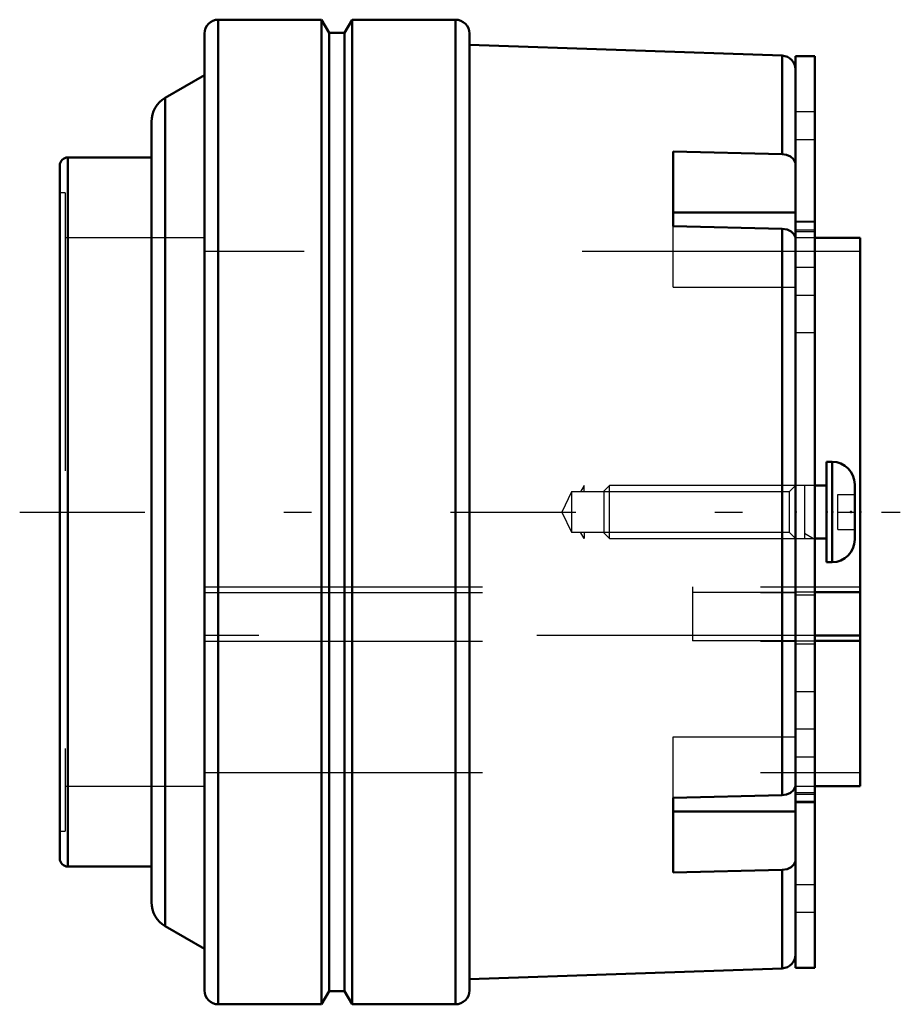
# Model space of a CAD drawing. Units: inches. Extents: x -1.14 to 2.03, y -1.77 to 1.77.
import ezdxf

# ---------------------------------------------------------------- set-up
doc = ezdxf.new("R2010")
doc.units = ezdxf.units.IN
doc.header["$MEASUREMENT"] = 0
doc.linetypes.add('Center', pattern=[1.5, 0.45, -0.5, 0.05, -0.5])
doc.linetypes.add('Dashed', pattern=[2, 1, -1])
for name, color, linetype, lineweight in [('AM_4', 7, 'Continuous', 50), ('AM_5', 3, 'Continuous', 25), ('AM_7', 7, 'Center', 25), ('AM_9', 6, 'Dashed', 25), ('ConnectionPoints', 7, 'Continuous', 50)]:
    doc.layers.add(name, color=color, linetype=linetype, lineweight=lineweight)

# ---------------------------------------------------------------- blocks, each defined once
blk = doc.blocks.new('2_ASME_B18_3_10_1_0_in_070889_4')
at = {"layer": 'AM_5'}
blk.add_line((1.681375, 0.095), (1.681375, -0.095), dxfattribs=at)
at = {"layer": 'AM_9'}
blk.add_line((1.801375, 0), (1.862375, 0), dxfattribs=at)
blk = doc.blocks.new('3_ASME_B18_3_10_2_0_in_070889_4')
at = {"layer": 'AM_4'}
for p, q in [((1.7814, 0.1805), (1.7614, 0.1805)), ((1.7614, -0.1805), (1.7614, 0.1805)), ((1.7814, -0.1805), (1.7814, 0.1805)), ((1.7614, 0.095), (1.7195, 0.095)), ((1.8624, -0.0995), (1.8624, 0.0995)), ((1.7195, -0.095), (1.7614, -0.095)), ((1.7614, -0.1805), (1.7814, -0.1805))]:
    blk.add_line(p, q, dxfattribs=at)
for centre, start, end in [((1.7814, 0.0995), 0, 90), ((1.7814, -0.0995), 270, 0)]:
    blk.add_arc(centre, 0.081, start, end, dxfattribs=at)
at = {"layer": 'AM_5'}
for p, q in [((1.6814, 0.095), (1.6814, -0.095)), ((1.6814, -0.0764), (1.7136, -0.095))]:
    blk.add_line(p, q, dxfattribs=at)
at = {"layer": 'AM_9'}
for p, q in [((0.98, 0.095), (0.9614, 0.0764)), ((0.9614, -0.0764), (0.9614, 0.0764)), ((1.7195, 0.095), (0.98, 0.095)), ((0.98, -0.095), (0.98, 0.095)), ((1.8014, 0.0625), (1.8624, 0.0625)), ((1.8014, -0.0625), (1.8014, 0.0625)), ((1.8014, 0), (1.8624, 0)), ((1.8014, -0.0625), (1.8624, -0.0625)), ((0.9614, -0.0764), (0.98, -0.095)), ((0.98, -0.095), (1.7195, -0.095))]:
    blk.add_line(p, q, dxfattribs=at)
blk = doc.blocks.new('4_070889LW_0_in_070889_4')
at = {"layer": 'AM_4'}
for p, q in [((1.7195, 1.6406), (1.6495, 1.6406)), ((1.6495, -1.6406), (1.6495, 1.6406)), ((1.7195, -1.6406), (1.7195, 1.6406)), ((1.6495, -1.6406), (1.7195, -1.6406))]:
    blk.add_line(p, q, dxfattribs=at)
at = {"layer": 'AM_9'}
for p, q in [((1.7195, 1.4396), (1.6495, 1.4396)), ((1.6495, 1.3411), (1.7195, 1.3411)), ((1.7195, 1.0458), (1.6495, 1.0458)), ((1.7195, 1.0434), (1.6495, 1.0434)), ((1.6495, 1.0155), (1.7195, 1.0155)), ((1.6495, 1.0091), (1.7195, 1.0091)), ((1.6495, 0.8812), (1.7195, 0.8812)), ((1.6495, 0.7807), (1.7195, 0.7807)), ((1.6495, 0.6463), (1.7195, 0.6463)), ((1.7195, 0.0951), (1.6495, 0.0951)), ((1.6495, -0.0951), (1.7195, -0.0951)), ((1.2795, -0.2692), (1.2795, -0.4637)), ((1.2795, -0.2881), (1.6495, -0.2881)), ((1.6495, -0.2984), (1.7195, -0.2984)), ((1.6495, -0.4637), (1.2795, -0.4637)), ((1.6495, -0.4739), (1.7195, -0.4739)), ((1.6495, -0.6463), (1.7195, -0.6463)), ((1.6495, -0.7807), (1.7195, -0.7807)), ((1.6495, -0.8812), (1.7195, -0.8812)), ((1.6495, -1.0091), (1.7195, -1.0091)), ((1.6495, -1.0155), (1.7195, -1.0155)), ((1.6495, -1.041), (1.7195, -1.041)), ((1.6495, -1.0458), (1.7195, -1.0458)), ((1.6495, -1.3411), (1.7195, -1.3411)), ((1.6495, -1.4396), (1.7195, -1.4396))]:
    blk.add_line(p, q, dxfattribs=at)
blk = doc.blocks.new('5_070889I_0_in_070889_4')
at = {"layer": 'AM_4'}
for p, q in [((-0.055, 1.7716), (-0.4266, 1.7716)), ((-0.4266, 1.7716), (-0.4266, -1.7716)), ((-0.055, 1.7716), (-0.055, -1.7716)), ((-0.0275, 1.724), (-0.055, 1.7716)), ((0.055, 1.7716), (0.0275, 1.724)), ((0.055, 1.7716), (0.055, -1.7716)), ((0.4266, 1.7716), (0.055, 1.7716)), ((0.4266, 1.7716), (0.4266, -1.7716)), ((-0.4766, 1.7216), (-0.4766, -1.7216)), ((0.0275, 1.724), (-0.0275, 1.724)), ((-0.0275, 1.724), (-0.0275, -1.724)), ((0.0275, 1.724), (0.0275, -1.724)), ((0.4766, 1.7216), (0.4766, -1.7216)), ((1.6013, 1.6423), (0.4766, 1.6816)), ((1.6013, 1.6423), (1.6013, 1.2878)), ((-0.4766, 1.5716), (-0.6172, 1.4905)), ((-0.6172, 1.4905), (-0.6172, -1.4905)), ((-0.6672, 1.4039), (-0.6672, -1.4039)), ((-0.6672, 1.276), (-0.9676, 1.276)), ((-0.9676, 1.276), (-0.9676, -1.276)), ((1.2095, 1.0289), (1.2095, 1.2976)), ((1.2095, 1.2976), (1.6013, 1.2878)), ((-0.997, 1.2466), (-0.997, -1.2466)), ((1.2095, 1.0783), (1.6495, 1.0783)), ((1.6013, 1.0191), (1.2095, 1.0289)), ((1.6013, 1.0191), (1.6013, -1.0191)), ((1.8824, 0.9868), (1.7195, 0.9868)), ((1.8824, 0.9868), (1.8824, -0.9868)), ((1.8824, -0.2881), (1.7195, -0.2881)), ((1.8824, -0.4447), (1.7195, -0.4447)), ((1.7195, -0.4637), (1.8824, -0.4637)), ((1.7195, -0.9868), (1.8824, -0.9868)), ((1.2095, -1.0289), (1.6013, -1.0191)), ((1.2095, -1.2976), (1.2095, -1.0289)), ((1.2095, -1.0783), (1.6495, -1.0783)), ((-0.9676, -1.276), (-0.6672, -1.276)), ((1.6013, -1.2878), (1.2095, -1.2976)), ((1.6013, -1.2878), (1.6013, -1.6423)), ((-0.6172, -1.4905), (-0.4766, -1.5716)), ((0.4766, -1.6816), (1.6013, -1.6423)), ((-0.055, -1.7716), (-0.0275, -1.724)), ((-0.0275, -1.724), (0.0275, -1.724)), ((0.0275, -1.724), (0.055, -1.7716)), ((-0.4266, -1.7716), (-0.055, -1.7716)), ((0.055, -1.7716), (0.4266, -1.7716))]:
    blk.add_line(p, q, dxfattribs=at)
for points in [[(1.6013, 1.2878), (1.6176, 1.2854), (1.632, 1.2794), (1.6427, 1.2703), (1.6486, 1.2591), (1.6495, 1.2523)], [(1.6495, 0.9836), (1.649, 0.9887), (1.6438, 1.0002), (1.6334, 1.0097), (1.6193, 1.0163), (1.6013, 1.0191)], [(1.6013, -1.0191), (1.6176, -1.0167), (1.632, -1.0107), (1.6427, -1.0016), (1.6486, -0.9904), (1.6495, -0.9836)], [(1.6495, -1.2523), (1.649, -1.2574), (1.6438, -1.2689), (1.6334, -1.2784), (1.6193, -1.285), (1.6013, -1.2878)]]:
    blk.add_lwpolyline(points, dxfattribs=at)
for centre, radius, start, end in [((-0.4266, 1.7216), 0.05, 90, 180), ((0.4266, 1.7216), 0.05, 0, 90), ((1.5995, 1.5923), 0.05, 0, 88), ((-0.5672, 1.4039), 0.1, 120, 180), ((-0.9676, 1.2466), 0.0294, 90, 180), ((-0.9676, -1.2466), 0.0294, 180, 270), ((-0.5672, -1.4039), 0.1, 180, 240), ((1.5995, -1.5923), 0.05, 272, 0), ((-0.4266, -1.7216), 0.05, 180, 270), ((0.4266, -1.7216), 0.05, 270, 0)]:
    blk.add_arc(centre, radius, start, end, dxfattribs=at)
at = {"layer": 'AM_5'}
for p, q in [((0.8895, 0.095), (0.8765, 0.0724)), ((0.8895, 0.0724), (0.8895, 0.095)), ((0.8895, -0.095), (0.8765, -0.0724)), ((0.8895, -0.0724), (0.8895, -0.095))]:
    blk.add_line(p, q, dxfattribs=at)
at = {"layer": 'AM_7'}
blk.add_line((-1.141, 0), (2.0263, 0), dxfattribs=at)
at = {"layer": 'AM_9'}
for p, q in [((-0.977, 1.1484), (-0.997, 1.1484)), ((-0.977, 1.1484), (-0.977, -1.1484)), ((1.2095, 0.8096), (1.2095, 1.0289)), ((-0.4766, 0.9868), (-0.977, 0.9868)), ((1.7195, 0.9868), (1.6495, 0.9868)), ((1.8824, 0.9375), (-0.4766, 0.9375)), ((1.2095, 0.8096), (1.6495, 0.8096)), ((0.8433, 0.0724), (0.8095, 0)), ((1.627, 0.0724), (0.8433, 0.0724)), ((0.8433, 0.0724), (0.8433, -0.0724)), ((1.6495, 0.095), (1.627, 0.0724)), ((1.627, 0.0724), (1.627, -0.0724)), ((0.8095, 0), (0.8433, -0.0724)), ((0.8433, -0.0724), (1.627, -0.0724)), ((1.627, -0.0724), (1.6495, -0.095)), ((-0.4766, -0.2692), (1.8824, -0.2692)), ((-0.4766, -0.2891), (1.6495, -0.2891)), ((1.7195, -0.2881), (1.6495, -0.2881)), ((1.7195, -0.4447), (-0.4766, -0.4447)), ((-0.4766, -0.4647), (1.6495, -0.4647)), ((1.6495, -0.4637), (1.7195, -0.4637)), ((1.2095, -0.8096), (1.6495, -0.8096)), ((1.2095, -1.0289), (1.2095, -0.8096)), ((-0.4766, -0.9375), (1.8824, -0.9375)), ((-0.977, -0.9868), (-0.4766, -0.9868)), ((1.6495, -0.9868), (1.7195, -0.9868)), ((-0.997, -1.1484), (-0.977, -1.1484))]:
    blk.add_line(p, q, dxfattribs=at)
blk = doc.blocks.new('1_070889_4')
for name in ['5_070889I_0_in_070889_4', '4_070889LW_0_in_070889_4', '3_ASME_B18_3_10_2_0_in_070889_4', '2_ASME_B18_3_10_1_0_in_070889_4']:
    blk.add_blockref(name, (0, 0))

msp = doc.modelspace()

# ---------------------------------------------------------------- linework, layer by layer
at = {"layer": 'ConnectionPoints'}
for p in [(1.6495, 0), (1.6495, 0, 1.3411), (1.6495, 0), (1.7614, 0, 1.3411), (1.7814, 0, 1.3411), (1.8485, 0), (1.8824, 0), (1.6495, 0, -1.3411), (1.7814, 0, -1.3411)]:
    msp.add_point(p, dxfattribs=at)

# ---------------------------------------------------------------- block references
msp.add_blockref('1_070889_4', (0, 0))

doc.saveas('drawing.dxf')
